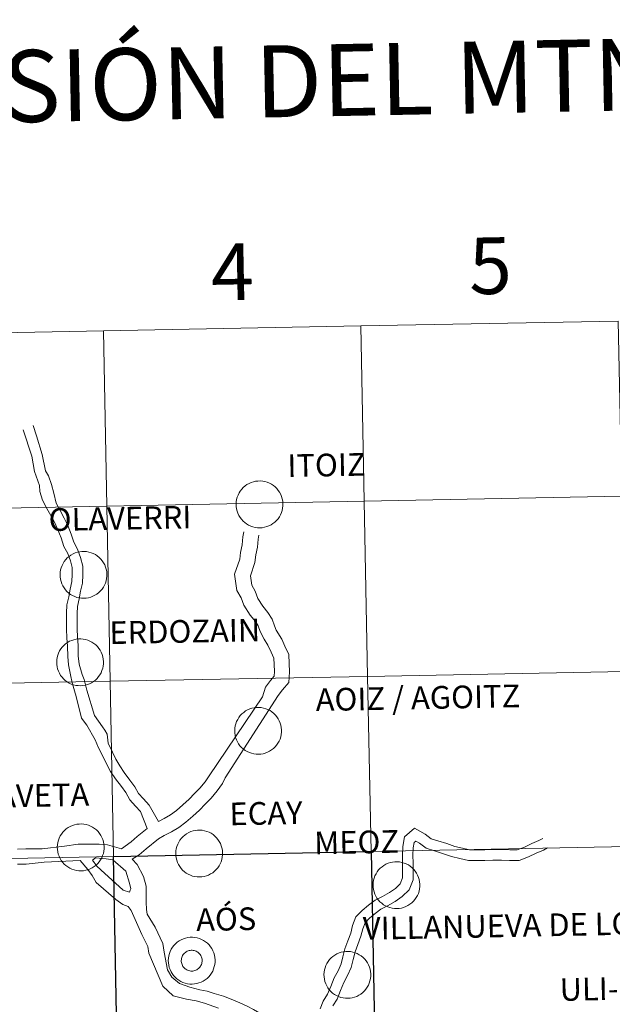
# Model space of a CAD drawing. Units: metres. Extents: x 630353 to 634865, y 4733896 to 4736951.
# Drawn here: x 631335 to 631429, y 4734075 to 4734232 of the extents above; entities that cross this region are included whole.
import ezdxf
from ezdxf.enums import TextEntityAlignment as Align

# ---------------------------------------------------------------- set-up
doc = ezdxf.new("R2010")
doc.units = ezdxf.units.M
doc.header["$MEASUREMENT"] = 0
doc.layers.add('Level 63', color=7, linetype='Continuous', lineweight=0)
doc.styles.add('Arial', font='ARIAL.TTF', dxfattribs={"height": 0.2})

msp = doc.modelspace()

# ---------------------------------------------------------------- linework, layer by layer
at = {"layer": 'Level 63', "linetype": 'Continuous', "lineweight": 0}
for points in [[(631430.25, 4734183.68, -0.24), (631430.79, 4734155.82, -0.24), (631389.81, 4734155.03, -0.24), (631389.28, 4734182.89, -0.24), (631430.25, 4734183.68, -0.24)], [(631348.3, 4734182.1, -0.24), (631348.83, 4734154.25, -0.24), (631307.86, 4734153.45, -0.24), (631307.32, 4734181.31, -0.24), (631348.3, 4734182.1, -0.24)], [(631389.28, 4734182.89, -0.24), (631389.81, 4734155.03, -0.24), (631348.83, 4734154.25, -0.24), (631348.3, 4734182.1, -0.24), (631389.28, 4734182.89, -0.24)], [(631369.41, 4734154.56, 0.01), (631369.43, 4734154.93, 0.01), (631369.49, 4734155.3, 0.01), (631369.59, 4734155.66, 0.01), (631369.72, 4734156.01, 0.01), (631369.88, 4734156.34, 0.01), (631370.08, 4734156.65, 0.01), (631370.3, 4734156.95, 0.01), (631370.56, 4734157.22, 0.01), (631370.84, 4734157.46, 0.01), (631371.14, 4734157.67, 0.01), (631371.47, 4734157.86, 0.01), (631371.81, 4734158.01, 0.01), (631372.16, 4734158.12, 0.01), (631372.52, 4734158.2, 0.01), (631372.89, 4734158.24, 0.01), (631373.27, 4734158.25, 0.01), (631373.64, 4734158.22, 0.01), (631374, 4734158.15, 0.01), (631374.36, 4734158.05, 0.01), (631374.7, 4734157.91, 0.01), (631375.03, 4734157.73, 0.01), (631375.34, 4734157.53, 0.01), (631375.63, 4734157.29, 0.01), (631375.89, 4734157.03, 0.01), (631376.13, 4734156.75, 0.01), (631376.34, 4734156.44, 0.01), (631376.51, 4734156.11, 0.01), (631376.65, 4734155.76, 0.01), (631376.76, 4734155.41, 0.01), (631376.83, 4734155.04, 0.01), (631376.86, 4734154.67, 0.01), (631376.86, 4734154.3, 0.01), (631376.82, 4734153.93, 0.01), (631376.74, 4734153.57, 0.01), (631376.62, 4734153.22, 0.01), (631376.48, 4734152.87, 0.01), (631376.3, 4734152.55, 0.01), (631376.08, 4734152.25, 0.01), (631375.84, 4734151.96, 0.01), (631375.57, 4734151.71, 0.01), (631375.28, 4734151.48, 0.01), (631374.97, 4734151.28, 0.01), (631374.64, 4734151.11, 0.01), (631374.29, 4734150.98, 0.01), (631373.93, 4734150.88, 0.01), (631373.56, 4734150.82, 0.01), (631373.19, 4734150.8, 0.01), (631372.82, 4734150.81, 0.01), (631372.45, 4734150.86, 0.01), (631372.09, 4734150.95, 0.01), (631371.74, 4734151.07, 0.01), (631371.4, 4734151.23, 0.01), (631371.08, 4734151.41, 0.01), (631370.78, 4734151.63, 0.01), (631370.51, 4734151.88, 0.01), (631370.26, 4734152.16, 0.01), (631370.04, 4734152.45, 0.01), (631369.85, 4734152.77, 0.01), (631369.69, 4734153.11, 0.01), (631369.56, 4734153.46, 0.01), (631369.48, 4734153.82, 0.01), (631369.42, 4734154.19, 0.01), (631369.41, 4734154.56, 0.01)], [(631430.79, 4734155.82, -0.24), (631431.33, 4734127.97, -0.24), (631390.35, 4734127.18, -0.24), (631389.81, 4734155.03, -0.24), (631430.79, 4734155.82, -0.24)], [(631348.83, 4734154.25, -0.24), (631349.37, 4734126.39, -0.24), (631308.39, 4734125.6, -0.24), (631307.86, 4734153.45, -0.24), (631348.83, 4734154.25, -0.24)], [(631389.81, 4734155.03, -0.24), (631390.35, 4734127.18, -0.24), (631349.37, 4734126.39, -0.24), (631348.83, 4734154.25, -0.24), (631389.81, 4734155.03, -0.24)], [(631341.39, 4734143.36, 0.01), (631341.41, 4734143.73, 0.01), (631341.47, 4734144.09, 0.01), (631341.57, 4734144.45, 0.01), (631341.7, 4734144.8, 0.01), (631341.86, 4734145.13, 0.01), (631342.06, 4734145.45, 0.01), (631342.29, 4734145.74, 0.01), (631342.54, 4734146.01, 0.01), (631342.82, 4734146.25, 0.01), (631343.13, 4734146.47, 0.01), (631343.45, 4734146.65, 0.01), (631343.79, 4734146.8, 0.01), (631344.14, 4734146.92, 0.01), (631344.51, 4734146.99, 0.01), (631344.88, 4734147.04, 0.01), (631345.25, 4734147.04, 0.01), (631345.62, 4734147.01, 0.01), (631345.98, 4734146.94, 0.01), (631346.34, 4734146.84, 0.01), (631346.68, 4734146.7, 0.01), (631347.01, 4734146.53, 0.01), (631347.32, 4734146.32, 0.01), (631347.61, 4734146.09, 0.01), (631347.88, 4734145.83, 0.01), (631348.11, 4734145.54, 0.01), (631348.32, 4734145.23, 0.01), (631348.49, 4734144.9, 0.01), (631348.63, 4734144.56, 0.01), (631348.74, 4734144.2, 0.01), (631348.81, 4734143.84, 0.01), (631348.84, 4734143.47, 0.01), (631348.84, 4734143.1, 0.01), (631348.8, 4734142.73, 0.01), (631348.72, 4734142.36, 0.01), (631348.61, 4734142.01, 0.01), (631348.46, 4734141.67, 0.01), (631348.28, 4734141.35, 0.01), (631348.07, 4734141.04, 0.01), (631347.82, 4734140.76, 0.01), (631347.56, 4734140.5, 0.01), (631347.26, 4734140.27, 0.01), (631346.95, 4734140.07, 0.01), (631346.62, 4734139.91, 0.01), (631346.27, 4734139.77, 0.01), (631345.91, 4734139.68, 0.01), (631345.54, 4734139.62, 0.01), (631345.18, 4734139.59, 0.01), (631344.8, 4734139.61, 0.01), (631344.44, 4734139.66, 0.01), (631344.07, 4734139.74, 0.01), (631343.72, 4734139.86, 0.01), (631343.39, 4734140.02, 0.01), (631343.07, 4734140.21, 0.01), (631342.77, 4734140.43, 0.01), (631342.49, 4734140.68, 0.01), (631342.24, 4734140.95, 0.01), (631342.02, 4734141.25, 0.01), (631341.83, 4734141.57, 0.01), (631341.67, 4734141.91, 0.01), (631341.55, 4734142.26, 0.01), (631341.46, 4734142.62, 0.01), (631341.41, 4734142.99, 0.01), (631341.39, 4734143.36, 0.01)], [(631340.85, 4734129.45, 0.01), (631340.87, 4734129.82, 0.01), (631340.93, 4734130.19, 0.01), (631341.03, 4734130.55, 0.01), (631341.16, 4734130.89, 0.01), (631341.32, 4734131.23, 0.01), (631341.52, 4734131.54, 0.01), (631341.74, 4734131.84, 0.01), (631342, 4734132.11, 0.01), (631342.28, 4734132.35, 0.01), (631342.58, 4734132.56, 0.01), (631342.91, 4734132.75, 0.01), (631343.25, 4734132.89, 0.01), (631343.6, 4734133.01, 0.01), (631343.96, 4734133.09, 0.01), (631344.33, 4734133.13, 0.01), (631344.7, 4734133.14, 0.01), (631345.08, 4734133.11, 0.01), (631345.44, 4734133.04, 0.01), (631345.8, 4734132.93, 0.01), (631346.14, 4734132.79, 0.01), (631346.47, 4734132.62, 0.01), (631346.78, 4734132.42, 0.01), (631347.07, 4734132.18, 0.01), (631347.33, 4734131.92, 0.01), (631347.57, 4734131.63, 0.01), (631347.78, 4734131.32, 0.01), (631347.95, 4734131, 0.01), (631348.09, 4734130.65, 0.01), (631348.2, 4734130.3, 0.01), (631348.27, 4734129.93, 0.01), (631348.3, 4734129.56, 0.01), (631348.3, 4734129.19, 0.01), (631348.26, 4734128.82, 0.01), (631348.18, 4734128.46, 0.01), (631348.06, 4734128.1, 0.01), (631347.92, 4734127.76, 0.01), (631347.74, 4734127.44, 0.01), (631347.52, 4734127.13, 0.01), (631347.28, 4734126.85, 0.01), (631347.01, 4734126.59, 0.01), (631346.72, 4734126.37, 0.01), (631346.41, 4734126.17, 0.01), (631346.08, 4734126, 0.01), (631345.73, 4734125.87, 0.01), (631345.37, 4734125.77, 0.01), (631345, 4734125.71, 0.01), (631344.63, 4734125.69, 0.01), (631344.26, 4734125.7, 0.01), (631343.89, 4734125.75, 0.01), (631343.53, 4734125.83, 0.01), (631343.18, 4734125.96, 0.01), (631342.84, 4734126.11, 0.01), (631342.52, 4734126.3, 0.01), (631342.22, 4734126.52, 0.01), (631341.95, 4734126.77, 0.01), (631341.7, 4734127.05, 0.01), (631341.48, 4734127.34, 0.01), (631341.29, 4734127.66, 0.01), (631341.13, 4734128, 0.01), (631341, 4734128.35, 0.01), (631340.92, 4734128.71, 0.01), (631340.86, 4734129.08, 0.01), (631340.85, 4734129.45, 0.01)], [(631390.35, 4734127.18, -0.24), (631390.89, 4734099.32, -0.24), (631349.91, 4734098.53, -0.24), (631349.37, 4734126.39, -0.24), (631390.35, 4734127.18, -0.24)], [(631431.33, 4734127.97, -0.24), (631431.86, 4734100.11, -0.24), (631390.89, 4734099.32, -0.24), (631390.35, 4734127.18, -0.24), (631431.33, 4734127.97, -0.24)], [(631349.37, 4734126.39, -0.24), (631349.91, 4734098.53, -0.24), (631308.93, 4734097.74, -0.24), (631308.39, 4734125.6, -0.24), (631349.37, 4734126.39, -0.24)], [(631369.19, 4734118.55, 0.01), (631369.21, 4734118.93, 0.01), (631369.27, 4734119.29, 0.01), (631369.36, 4734119.65, 0.01), (631369.49, 4734120, 0.01), (631369.66, 4734120.33, 0.01), (631369.85, 4734120.65, 0.01), (631370.08, 4734120.94, 0.01), (631370.34, 4734121.21, 0.01), (631370.62, 4734121.45, 0.01), (631370.92, 4734121.67, 0.01), (631371.24, 4734121.85, 0.01), (631371.58, 4734122, 0.01), (631371.94, 4734122.11, 0.01), (631372.3, 4734122.19, 0.01), (631372.67, 4734122.24, 0.01), (631373.04, 4734122.24, 0.01), (631373.41, 4734122.21, 0.01), (631373.78, 4734122.14, 0.01), (631374.13, 4734122.04, 0.01), (631374.48, 4734121.9, 0.01), (631374.81, 4734121.73, 0.01), (631375.12, 4734121.52, 0.01), (631375.4, 4734121.29, 0.01), (631375.67, 4734121.03, 0.01), (631375.9, 4734120.74, 0.01), (631376.11, 4734120.43, 0.01), (631376.28, 4734120.1, 0.01), (631376.43, 4734119.76, 0.01), (631376.53, 4734119.4, 0.01), (631376.6, 4734119.04, 0.01), (631376.64, 4734118.67, 0.01), (631376.63, 4734118.29, 0.01), (631376.59, 4734117.93, 0.01), (631376.51, 4734117.56, 0.01), (631376.4, 4734117.21, 0.01), (631376.25, 4734116.87, 0.01), (631376.07, 4734116.54, 0.01), (631375.86, 4734116.24, 0.01), (631375.62, 4734115.96, 0.01), (631375.35, 4734115.7, 0.01), (631375.06, 4734115.47, 0.01), (631374.74, 4734115.27, 0.01), (631374.41, 4734115.11, 0.01), (631374.06, 4734114.97, 0.01), (631373.7, 4734114.88, 0.01), (631373.34, 4734114.82, 0.01), (631372.97, 4734114.79, 0.01), (631372.6, 4734114.8, 0.01), (631372.23, 4734114.85, 0.01), (631371.87, 4734114.94, 0.01), (631371.52, 4734115.06, 0.01), (631371.18, 4734115.22, 0.01), (631370.86, 4734115.41, 0.01), (631370.56, 4734115.63, 0.01), (631370.28, 4734115.87, 0.01), (631370.03, 4734116.15, 0.01), (631369.81, 4734116.45, 0.01), (631369.62, 4734116.77, 0.01), (631369.46, 4734117.1, 0.01), (631369.34, 4734117.45, 0.01), (631369.25, 4734117.81, 0.01), (631369.2, 4734118.18, 0.01), (631369.19, 4734118.55, 0.01)], [(631340.95, 4734100.02, 0.01), (631340.97, 4734100.39, 0.01), (631341.03, 4734100.76, 0.01), (631341.13, 4734101.11, 0.01), (631341.26, 4734101.46, 0.01), (631341.42, 4734101.8, 0.01), (631341.62, 4734102.11, 0.01), (631341.85, 4734102.41, 0.01), (631342.1, 4734102.67, 0.01), (631342.38, 4734102.92, 0.01), (631342.69, 4734103.13, 0.01), (631343.01, 4734103.31, 0.01), (631343.35, 4734103.46, 0.01), (631343.7, 4734103.58, 0.01), (631344.07, 4734103.66, 0.01), (631344.44, 4734103.7, 0.01), (631344.81, 4734103.71, 0.01), (631345.18, 4734103.67, 0.01), (631345.54, 4734103.61, 0.01), (631345.9, 4734103.5, 0.01), (631346.24, 4734103.36, 0.01), (631346.57, 4734103.19, 0.01), (631346.88, 4734102.99, 0.01), (631347.17, 4734102.75, 0.01), (631347.43, 4734102.49, 0.01), (631347.67, 4734102.2, 0.01), (631347.88, 4734101.89, 0.01), (631348.05, 4734101.57, 0.01), (631348.19, 4734101.22, 0.01), (631348.3, 4734100.87, 0.01), (631348.37, 4734100.5, 0.01), (631348.4, 4734100.13, 0.01), (631348.4, 4734099.76, 0.01), (631348.36, 4734099.39, 0.01), (631348.28, 4734099.03, 0.01), (631348.17, 4734098.67, 0.01), (631348.02, 4734098.33, 0.01), (631347.84, 4734098.01, 0.01), (631347.62, 4734097.7, 0.01), (631347.38, 4734097.42, 0.01), (631347.12, 4734097.16, 0.01), (631346.82, 4734096.93, 0.01), (631346.51, 4734096.74, 0.01), (631346.18, 4734096.57, 0.01), (631345.83, 4734096.44, 0.01), (631345.47, 4734096.34, 0.01), (631345.1, 4734096.28, 0.01), (631344.73, 4734096.26, 0.01), (631344.36, 4734096.27, 0.01), (631343.99, 4734096.32, 0.01), (631343.63, 4734096.41, 0.01), (631343.28, 4734096.53, 0.01), (631342.94, 4734096.68, 0.01), (631342.62, 4734096.87, 0.01), (631342.32, 4734097.09, 0.01), (631342.05, 4734097.34, 0.01), (631341.8, 4734097.61, 0.01), (631341.58, 4734097.91, 0.01), (631341.39, 4734098.23, 0.01), (631341.23, 4734098.57, 0.01), (631341.1, 4734098.92, 0.01), (631341.02, 4734099.28, 0.01), (631340.96, 4734099.65, 0.01), (631340.95, 4734100.02, 0.01)], [(631359.81, 4734099.04, 0.01), (631359.83, 4734099.41, 0.01), (631359.89, 4734099.78, 0.01), (631359.98, 4734100.14, 0.01), (631360.11, 4734100.49, 0.01), (631360.28, 4734100.82, 0.01), (631360.48, 4734101.14, 0.01), (631360.7, 4734101.43, 0.01), (631360.96, 4734101.7, 0.01), (631361.24, 4734101.94, 0.01), (631361.54, 4734102.16, 0.01), (631361.86, 4734102.34, 0.01), (631362.2, 4734102.49, 0.01), (631362.56, 4734102.6, 0.01), (631362.92, 4734102.68, 0.01), (631363.29, 4734102.73, 0.01), (631363.66, 4734102.73, 0.01), (631364.03, 4734102.7, 0.01), (631364.4, 4734102.63, 0.01), (631364.75, 4734102.53, 0.01), (631365.1, 4734102.39, 0.01), (631365.43, 4734102.22, 0.01), (631365.74, 4734102.01, 0.01), (631366.03, 4734101.78, 0.01), (631366.29, 4734101.51, 0.01), (631366.52, 4734101.23, 0.01), (631366.73, 4734100.92, 0.01), (631366.91, 4734100.59, 0.01), (631367.05, 4734100.25, 0.01), (631367.15, 4734099.89, 0.01), (631367.22, 4734099.53, 0.01), (631367.26, 4734099.16, 0.01), (631367.25, 4734098.79, 0.01), (631367.21, 4734098.41, 0.01), (631367.14, 4734098.05, 0.01), (631367.02, 4734097.7, 0.01), (631366.87, 4734097.36, 0.01), (631366.69, 4734097.03, 0.01), (631366.48, 4734096.73, 0.01), (631366.24, 4734096.45, 0.01), (631365.97, 4734096.19, 0.01), (631365.68, 4734095.96, 0.01), (631365.36, 4734095.76, 0.01), (631365.03, 4734095.59, 0.01), (631364.68, 4734095.46, 0.01), (631364.33, 4734095.37, 0.01), (631363.96, 4734095.31, 0.01), (631363.59, 4734095.28, 0.01), (631363.22, 4734095.29, 0.01), (631362.85, 4734095.34, 0.01), (631362.49, 4734095.43, 0.01), (631362.14, 4734095.55, 0.01), (631361.8, 4734095.71, 0.01), (631361.48, 4734095.9, 0.01), (631361.18, 4734096.12, 0.01), (631360.9, 4734096.37, 0.01), (631360.66, 4734096.64, 0.01), (631360.43, 4734096.94, 0.01), (631360.24, 4734097.26, 0.01), (631360.08, 4734097.59, 0.01), (631359.96, 4734097.94, 0.01), (631359.87, 4734098.3, 0.01), (631359.82, 4734098.67, 0.01), (631359.81, 4734099.04, 0.01)], [(631431.86, 4734100.11, -0.24), (631432.4, 4734072.25, -0.24), (631391.42, 4734071.46, -0.24), (631390.89, 4734099.32, -0.24), (631431.86, 4734100.11, -0.24)], [(631349.91, 4734098.53, -0.24), (631350.44, 4734070.67, -0.24), (631309.47, 4734069.88, -0.24), (631308.93, 4734097.74, -0.24), (631349.91, 4734098.53, -0.24)], [(631391.21, 4734094.02, 0.01), (631391.23, 4734094.39, 0.01), (631391.29, 4734094.75, 0.01), (631391.38, 4734095.11, 0.01), (631391.51, 4734095.46, 0.01), (631391.68, 4734095.79, 0.01), (631391.87, 4734096.11, 0.01), (631392.1, 4734096.4, 0.01), (631392.36, 4734096.67, 0.01), (631392.64, 4734096.91, 0.01), (631392.94, 4734097.13, 0.01), (631393.26, 4734097.31, 0.01), (631393.6, 4734097.46, 0.01), (631393.96, 4734097.58, 0.01), (631394.32, 4734097.65, 0.01), (631394.69, 4734097.7, 0.01), (631395.06, 4734097.7, 0.01), (631395.43, 4734097.67, 0.01), (631395.8, 4734097.6, 0.01), (631396.15, 4734097.5, 0.01), (631396.5, 4734097.36, 0.01), (631396.83, 4734097.19, 0.01), (631397.14, 4734096.98, 0.01), (631397.42, 4734096.75, 0.01), (631397.69, 4734096.49, 0.01), (631397.92, 4734096.2, 0.01), (631398.13, 4734095.89, 0.01), (631398.3, 4734095.56, 0.01), (631398.45, 4734095.22, 0.01), (631398.55, 4734094.86, 0.01), (631398.62, 4734094.5, 0.01), (631398.66, 4734094.13, 0.01), (631398.65, 4734093.76, 0.01), (631398.61, 4734093.39, 0.01), (631398.53, 4734093.03, 0.01), (631398.42, 4734092.67, 0.01), (631398.27, 4734092.33, 0.01), (631398.09, 4734092.01, 0.01), (631397.88, 4734091.7, 0.01), (631397.64, 4734091.42, 0.01), (631397.37, 4734091.16, 0.01), (631397.08, 4734090.93, 0.01), (631396.76, 4734090.73, 0.01), (631396.43, 4734090.57, 0.01), (631396.08, 4734090.44, 0.01), (631395.73, 4734090.34, 0.01), (631395.36, 4734090.28, 0.01), (631394.99, 4734090.25, 0.01), (631394.62, 4734090.27, 0.01), (631394.25, 4734090.32, 0.01), (631393.89, 4734090.4, 0.01), (631393.54, 4734090.52, 0.01), (631393.2, 4734090.68, 0.01), (631392.88, 4734090.87, 0.01), (631392.58, 4734091.09, 0.01), (631392.3, 4734091.34, 0.01), (631392.05, 4734091.61, 0.01), (631391.83, 4734091.91, 0.01), (631391.64, 4734092.23, 0.01), (631391.48, 4734092.57, 0.01), (631391.36, 4734092.92, 0.01), (631391.27, 4734093.28, 0.01), (631391.22, 4734093.65, 0.01), (631391.21, 4734094.02, 0.01)], [(631358.62, 4734082.01, 0.01), (631358.64, 4734082.38, 0.01), (631358.7, 4734082.75, 0.01), (631358.79, 4734083.11, 0.01), (631358.92, 4734083.45, 0.01), (631359.09, 4734083.79, 0.01), (631359.28, 4734084.1, 0.01), (631359.51, 4734084.4, 0.01), (631359.77, 4734084.67, 0.01), (631360.05, 4734084.91, 0.01), (631360.35, 4734085.12, 0.01), (631360.68, 4734085.31, 0.01), (631361.02, 4734085.46, 0.01), (631361.37, 4734085.57, 0.01), (631361.73, 4734085.65, 0.01), (631362.1, 4734085.69, 0.01), (631362.47, 4734085.7, 0.01), (631362.84, 4734085.67, 0.01), (631363.21, 4734085.6, 0.01), (631363.56, 4734085.49, 0.01), (631363.91, 4734085.35, 0.01), (631364.24, 4734085.18, 0.01), (631364.55, 4734084.98, 0.01), (631364.84, 4734084.74, 0.01), (631365.1, 4734084.48, 0.01), (631365.34, 4734084.19, 0.01), (631365.54, 4734083.89, 0.01), (631365.72, 4734083.56, 0.01), (631365.86, 4734083.21, 0.01), (631365.96, 4734082.86, 0.01), (631366.03, 4734082.49, 0.01), (631366.07, 4734082.12, 0.01), (631366.06, 4734081.75, 0.01), (631366.02, 4734081.38, 0.01), (631365.94, 4734081.02, 0.01), (631365.83, 4734080.67, 0.01), (631365.68, 4734080.32, 0.01), (631365.5, 4734080, 0.01), (631365.29, 4734079.69, 0.01), (631365.05, 4734079.41, 0.01), (631364.78, 4734079.16, 0.01), (631364.49, 4734078.93, 0.01), (631364.18, 4734078.73, 0.01), (631363.84, 4734078.56, 0.01), (631363.5, 4734078.43, 0.01), (631363.14, 4734078.33, 0.01), (631362.77, 4734078.27, 0.01), (631362.4, 4734078.25, 0.01), (631362.03, 4734078.26, 0.01), (631361.66, 4734078.31, 0.01), (631361.3, 4734078.4, 0.01), (631360.95, 4734078.52, 0.01), (631360.61, 4734078.67, 0.01), (631360.29, 4734078.86, 0.01), (631359.99, 4734079.08, 0.01), (631359.72, 4734079.33, 0.01), (631359.46, 4734079.61, 0.01), (631359.24, 4734079.91, 0.01), (631359.05, 4734080.22, 0.01), (631358.9, 4734080.56, 0.01), (631358.77, 4734080.91, 0.01), (631358.68, 4734081.27, 0.01), (631358.63, 4734081.64, 0.01), (631358.62, 4734082.01, 0.01)], [(631358.62, 4734082.01, 0.01), (631358.64, 4734082.38, 0.01), (631358.7, 4734082.75, 0.01), (631358.79, 4734083.11, 0.01), (631358.92, 4734083.45, 0.01), (631359.09, 4734083.79, 0.01), (631359.28, 4734084.1, 0.01), (631359.51, 4734084.4, 0.01), (631359.77, 4734084.67, 0.01), (631360.05, 4734084.91, 0.01), (631360.35, 4734085.12, 0.01), (631360.68, 4734085.31, 0.01), (631361.02, 4734085.46, 0.01), (631361.37, 4734085.57, 0.01), (631361.73, 4734085.65, 0.01), (631362.1, 4734085.69, 0.01), (631362.47, 4734085.7, 0.01), (631362.84, 4734085.67, 0.01), (631363.21, 4734085.6, 0.01), (631363.56, 4734085.49, 0.01), (631363.91, 4734085.35, 0.01), (631364.24, 4734085.18, 0.01), (631364.55, 4734084.98, 0.01), (631364.84, 4734084.74, 0.01), (631365.1, 4734084.48, 0.01), (631365.34, 4734084.19, 0.01), (631365.54, 4734083.89, 0.01), (631365.72, 4734083.56, 0.01), (631365.86, 4734083.21, 0.01), (631365.96, 4734082.86, 0.01), (631366.03, 4734082.49, 0.01), (631366.07, 4734082.12, 0.01), (631366.06, 4734081.75, 0.01), (631366.02, 4734081.38, 0.01), (631365.94, 4734081.02, 0.01), (631365.83, 4734080.67, 0.01), (631365.68, 4734080.32, 0.01), (631365.5, 4734080, 0.01), (631365.29, 4734079.69, 0.01), (631365.05, 4734079.41, 0.01), (631364.78, 4734079.16, 0.01), (631364.49, 4734078.93, 0.01), (631364.18, 4734078.73, 0.01), (631363.84, 4734078.56, 0.01), (631363.5, 4734078.43, 0.01), (631363.14, 4734078.33, 0.01), (631362.77, 4734078.27, 0.01), (631362.4, 4734078.25, 0.01), (631362.03, 4734078.26, 0.01), (631361.66, 4734078.31, 0.01), (631361.3, 4734078.4, 0.01), (631360.95, 4734078.52, 0.01), (631360.61, 4734078.67, 0.01), (631360.29, 4734078.86, 0.01), (631359.99, 4734079.08, 0.01), (631359.72, 4734079.33, 0.01), (631359.46, 4734079.61, 0.01), (631359.24, 4734079.91, 0.01), (631359.05, 4734080.22, 0.01), (631358.9, 4734080.56, 0.01), (631358.77, 4734080.91, 0.01), (631358.68, 4734081.27, 0.01), (631358.63, 4734081.64, 0.01), (631358.62, 4734082.01, 0.01)], [(631360.72, 4734082.34, 0.01), (631360.77, 4734082.5, 0.01), (631360.83, 4734082.65, 0.01), (631360.9, 4734082.8, 0.01), (631360.99, 4734082.94, 0.01), (631361.1, 4734083.07, 0.01), (631361.21, 4734083.19, 0.01), (631361.34, 4734083.29, 0.01), (631361.47, 4734083.39, 0.01), (631361.62, 4734083.47, 0.01), (631361.77, 4734083.53, 0.01), (631361.93, 4734083.58, 0.01), (631362.09, 4734083.61, 0.01), (631362.26, 4734083.63, 0.01), (631362.42, 4734083.63, 0.01), (631362.58, 4734083.61, 0.01), (631362.75, 4734083.58, 0.01), (631362.9, 4734083.53, 0.01), (631363.06, 4734083.47, 0.01), (631363.2, 4734083.39, 0.01), (631363.34, 4734083.3, 0.01), (631363.47, 4734083.19, 0.01), (631363.58, 4734083.08, 0.01), (631363.69, 4734082.95, 0.01), (631363.78, 4734082.81, 0.01), (631363.85, 4734082.66, 0.01), (631363.91, 4734082.51, 0.01), (631363.96, 4734082.35, 0.01), (631363.99, 4734082.19, 0.01), (631364, 4734082.02, 0.01), (631364, 4734081.86, 0.01), (631363.98, 4734081.69, 0.01), (631363.94, 4734081.53, 0.01), (631363.89, 4734081.37, 0.01), (631363.82, 4734081.22, 0.01), (631363.74, 4734081.08, 0.01), (631363.64, 4734080.94, 0.01), (631363.54, 4734080.82, 0.01), (631363.41, 4734080.71, 0.01), (631363.28, 4734080.61, 0.01), (631363.14, 4734080.52, 0.01), (631362.99, 4734080.45, 0.01), (631362.84, 4734080.39, 0.01), (631362.68, 4734080.35, 0.01), (631362.52, 4734080.32, 0.01), (631362.35, 4734080.31, 0.01), (631362.18, 4734080.32, 0.01), (631362.02, 4734080.35, 0.01), (631361.86, 4734080.39, 0.01), (631361.7, 4734080.44, 0.01), (631361.56, 4734080.51, 0.01), (631361.41, 4734080.6, 0.01), (631361.28, 4734080.7, 0.01), (631361.16, 4734080.81, 0.01), (631361.05, 4734080.93, 0.01), (631360.95, 4734081.07, 0.01), (631360.87, 4734081.21, 0.01), (631360.8, 4734081.36, 0.01), (631360.75, 4734081.52, 0.01), (631360.71, 4734081.68, 0.01), (631360.69, 4734081.84, 0.01), (631360.68, 4734082.01, 0.01), (631360.7, 4734082.17, 0.01), (631360.72, 4734082.34, 0.01)], [(631360.72, 4734082.34, 0.01), (631360.77, 4734082.5, 0.01), (631360.83, 4734082.65, 0.01), (631360.9, 4734082.8, 0.01), (631360.99, 4734082.94, 0.01), (631361.1, 4734083.07, 0.01), (631361.21, 4734083.19, 0.01), (631361.34, 4734083.29, 0.01), (631361.47, 4734083.39, 0.01), (631361.62, 4734083.47, 0.01), (631361.77, 4734083.53, 0.01), (631361.93, 4734083.58, 0.01), (631362.09, 4734083.61, 0.01), (631362.26, 4734083.63, 0.01), (631362.42, 4734083.63, 0.01), (631362.58, 4734083.61, 0.01), (631362.75, 4734083.58, 0.01), (631362.9, 4734083.53, 0.01), (631363.06, 4734083.47, 0.01), (631363.2, 4734083.39, 0.01), (631363.34, 4734083.3, 0.01), (631363.47, 4734083.19, 0.01), (631363.58, 4734083.08, 0.01), (631363.69, 4734082.95, 0.01), (631363.78, 4734082.81, 0.01), (631363.85, 4734082.66, 0.01), (631363.91, 4734082.51, 0.01), (631363.96, 4734082.35, 0.01), (631363.99, 4734082.19, 0.01), (631364, 4734082.02, 0.01), (631364, 4734081.86, 0.01), (631363.98, 4734081.69, 0.01), (631363.94, 4734081.53, 0.01), (631363.89, 4734081.37, 0.01), (631363.82, 4734081.22, 0.01), (631363.74, 4734081.08, 0.01), (631363.64, 4734080.94, 0.01), (631363.54, 4734080.82, 0.01), (631363.41, 4734080.71, 0.01), (631363.28, 4734080.61, 0.01), (631363.14, 4734080.52, 0.01), (631362.99, 4734080.45, 0.01), (631362.84, 4734080.39, 0.01), (631362.68, 4734080.35, 0.01), (631362.52, 4734080.32, 0.01), (631362.35, 4734080.31, 0.01), (631362.18, 4734080.32, 0.01), (631362.02, 4734080.35, 0.01), (631361.86, 4734080.39, 0.01), (631361.7, 4734080.44, 0.01), (631361.56, 4734080.51, 0.01), (631361.41, 4734080.6, 0.01), (631361.28, 4734080.7, 0.01), (631361.16, 4734080.81, 0.01), (631361.05, 4734080.93, 0.01), (631360.95, 4734081.07, 0.01), (631360.87, 4734081.21, 0.01), (631360.8, 4734081.36, 0.01), (631360.75, 4734081.52, 0.01), (631360.71, 4734081.68, 0.01), (631360.69, 4734081.84, 0.01), (631360.68, 4734082.01, 0.01), (631360.7, 4734082.17, 0.01), (631360.72, 4734082.34, 0.01)], [(631383.39, 4734079.75, 0.01), (631383.42, 4734080.12, 0.01), (631383.48, 4734080.49, 0.01), (631383.57, 4734080.85, 0.01), (631383.7, 4734081.2, 0.01), (631383.86, 4734081.53, 0.01), (631384.06, 4734081.85, 0.01), (631384.29, 4734082.14, 0.01), (631384.54, 4734082.41, 0.01), (631384.82, 4734082.65, 0.01), (631385.13, 4734082.87, 0.01), (631385.45, 4734083.05, 0.01), (631385.79, 4734083.2, 0.01), (631386.15, 4734083.31, 0.01), (631386.51, 4734083.39, 0.01), (631386.88, 4734083.43, 0.01), (631387.25, 4734083.44, 0.01), (631387.62, 4734083.41, 0.01), (631387.98, 4734083.34, 0.01), (631388.34, 4734083.24, 0.01), (631388.69, 4734083.1, 0.01), (631389.02, 4734082.92, 0.01), (631389.32, 4734082.72, 0.01), (631389.61, 4734082.49, 0.01), (631389.88, 4734082.22, 0.01), (631390.11, 4734081.94, 0.01), (631390.32, 4734081.63, 0.01), (631390.49, 4734081.3, 0.01), (631390.63, 4734080.96, 0.01), (631390.74, 4734080.6, 0.01), (631390.81, 4734080.23, 0.01), (631390.84, 4734079.87, 0.01), (631390.84, 4734079.49, 0.01), (631390.8, 4734079.12, 0.01), (631390.72, 4734078.76, 0.01), (631390.61, 4734078.41, 0.01), (631390.46, 4734078.07, 0.01), (631390.28, 4734077.74, 0.01), (631390.07, 4734077.44, 0.01), (631389.83, 4734077.15, 0.01), (631389.56, 4734076.9, 0.01), (631389.27, 4734076.67, 0.01), (631388.95, 4734076.47, 0.01), (631388.62, 4734076.3, 0.01), (631388.27, 4734076.17, 0.01), (631387.91, 4734076.07, 0.01), (631387.55, 4734076.01, 0.01), (631387.18, 4734075.99, 0.01), (631386.8, 4734076, 0.01), (631386.44, 4734076.05, 0.01), (631386.08, 4734076.14, 0.01), (631385.72, 4734076.26, 0.01), (631385.39, 4734076.42, 0.01), (631385.07, 4734076.61, 0.01), (631384.77, 4734076.83, 0.01), (631384.49, 4734077.07, 0.01), (631384.24, 4734077.35, 0.01), (631384.02, 4734077.65, 0.01), (631383.83, 4734077.97, 0.01), (631383.67, 4734078.3, 0.01), (631383.55, 4734078.65, 0.01), (631383.46, 4734079.01, 0.01), (631383.41, 4734079.38, 0.01), (631383.39, 4734079.75, 0.01)]]:
    msp.add_polyline3d(points, close=True, dxfattribs=at)
for points in [[(631335.52, 4734166.4, 0.01), (631336.89, 4734162.19, 0.01), (631337.33, 4734159.77, 0.01), (631338.1, 4734157.51, 0.01), (631338.17, 4734156.57, 0.01), (631338.62, 4734155.19, 0.01), (631339.29, 4734153.89, 0.01), (631339.92, 4734152.77, 0.01), (631340.54, 4734151.57, 0.01), (631341.05, 4734150.49, 0.01), (631341.56, 4734149.21, 0.01), (631342.01, 4734147.82, 0.01), (631342.64, 4734146.69, 0.01), (631343.04, 4734145.57, 0.01), (631343.33, 4734144.47, 0.01), (631343.34, 4734143.38, 0.01), (631343.26, 4734142.25, 0.01), (631342.98, 4734141.04, 0.01), (631342.79, 4734139.81, 0.01), (631342.49, 4734138.54, 0.01), (631342.4, 4734137.2, 0.01), (631342.42, 4734135.93, 0.01), (631342.44, 4734134.7, 0.01), (631342.45, 4734133.33, 0.01), (631342.58, 4734132, 0.01), (631342.6, 4734130.36, 0.01), (631342.72, 4734129.02, 0.01), (631343.04, 4734127.41, 0.01), (631343.3, 4734126.14, 0.01), (631343.95, 4734124, 0.01), (631344.82, 4734120.54, 0.01), (631345.64, 4734119.44, 0.01), (631346.96, 4734117.07, 0.01), (631347.5, 4734115.83, 0.01), (631348.24, 4734114.39, 0.01), (631348.78, 4734113.25, 0.01), (631349.44, 4734112.07, 0.01), (631350.21, 4734110.91, 0.01), (631351.16, 4734109.67, 0.01), (631351.86, 4734108.7, 0.01), (631352.51, 4734107.54, 0.01), (631353.41, 4734106.55, 0.01), (631354.19, 4734105.71, 0.01), (631355.27, 4734103.01, 0.01)], [(631337.1, 4734167.07, 0.01), (631337.63, 4734165.42, 0.01), (631338.54, 4734162.46, 0.01), (631339.09, 4734159.87, 0.01), (631339.54, 4734159.07, 0.01), (631340, 4734157.68, 0.01), (631340.39, 4734156.29, 0.01), (631340.77, 4734154.69, 0.01), (631341.4, 4734153.57, 0.01), (631342.05, 4734152.32, 0.01), (631342.6, 4734151.16, 0.01), (631343.15, 4734149.78, 0.01), (631343.56, 4734148.51, 0.01), (631344.19, 4734147.39, 0.01), (631344.65, 4734146.06, 0.01), (631345.01, 4734144.7, 0.01), (631345.03, 4734143.33, 0.01), (631344.94, 4734141.99, 0.01), (631344.64, 4734140.72, 0.01), (631344.45, 4734139.49, 0.01), (631344.17, 4734138.29, 0.01), (631344.09, 4734137.15, 0.01), (631344.11, 4734135.96, 0.01), (631344.12, 4734134.73, 0.01), (631344.14, 4734133.42, 0.01), (631344.26, 4734132.09, 0.01), (631344.29, 4734130.44, 0.01), (631344.41, 4734129.11, 0.01), (631344.92, 4734127.45, 0.01), (631345.22, 4734126.66, 0.01), (631345.64, 4734124.98, 0.01), (631346.87, 4734120.96, 0.01), (631348.15, 4734119.14, 0.01), (631348.53, 4734118.62, 0.01), (631348.89, 4734117.96, 0.01), (631349.02, 4734116.55, 0.01), (631349.76, 4734115.13, 0.01), (631350.28, 4734114.02, 0.01), (631350.88, 4734112.95, 0.01), (631351.58, 4734111.89, 0.01), (631352.51, 4734110.68, 0.01), (631353.28, 4734109.61, 0.01), (631353.89, 4734108.54, 0.01), (631354.66, 4734107.69, 0.01), (631355.55, 4734106.72, 0.01), (631357.07, 4734104.12, 0.01)], [(631370.66, 4734150.15, 0.01), (631370.49, 4734149.35, 0.01), (631370.37, 4734148.1, 0.01), (631370.11, 4734146.85, 0.01), (631370.01, 4734145.82, 0.01), (631369.17, 4734143.41, 0.01), (631369.54, 4734140.85, 0.01), (631370.24, 4734139.67, 0.01), (631370.65, 4734138.48, 0.01), (631371.66, 4734136.89, 0.01), (631372.5, 4734135.89, 0.01), (631372.93, 4734135.21, 0.01), (631373.22, 4734134.32, 0.01), (631373.86, 4734133.1, 0.01)], [(631373.05, 4734149.65, 0.01), (631372.91, 4734148.99, 0.01), (631372.79, 4734147.73, 0.01), (631372.53, 4734146.48, 0.01), (631372.41, 4734145.3, 0.01), (631371.68, 4734143.17, 0.01), (631371.89, 4734141.67, 0.01), (631372.46, 4734140.7, 0.01), (631372.86, 4734139.55, 0.01), (631373.64, 4734138.34, 0.01), (631374.48, 4734137.33, 0.01), (631375.15, 4734136.27, 0.01), (631375.5, 4734135.2, 0.01), (631375.8, 4734134.54, 0.01)], [(631375.8, 4734134.54, 0.01), (631376.7, 4734133.1, 0.01), (631377.19, 4734132, 0.01), (631377.78, 4734130.63, 0.01), (631377.86, 4734129.2, 0.01), (631377.93, 4734127.92, 0.01), (631377.82, 4734126.22, 0.01), (631376.77, 4734125.02, 0.01), (631376.12, 4734124.12, 0.01), (631367.69, 4734111.06, 0.01)], [(631373.86, 4734133.1, 0.01), (631374.48, 4734132.15, 0.01), (631374.99, 4734131.03, 0.01), (631375.4, 4734130.07, 0.01), (631375.45, 4734129.07, 0.01), (631375.51, 4734127.93, 0.01), (631375.47, 4734127.19, 0.01), (631374.88, 4734126.52, 0.01), (631374.11, 4734125.46, 0.01), (631373.63, 4734123.93, 0.01)], [(631357.07, 4734104.12, 0.01), (631357.98, 4734104.59, 0.01), (631358.95, 4734105.16, 0.01), (631359.91, 4734105.86, 0.01), (631360.91, 4734106.75, 0.01), (631361.92, 4734107.64, 0.01), (631362.78, 4734108.53, 0.01), (631363.64, 4734109.41, 0.01), (631364.47, 4734110.41, 0.01), (631365.13, 4734111.35, 0.01), (631373.63, 4734123.93, 0.01)], [(631352.88, 4734098.11, 0.01), (631353.97, 4734098.79, 0.01), (631355.09, 4734099.78, 0.01), (631357.07, 4734101.34, 0.01), (631357.95, 4734101.86, 0.01), (631359.15, 4734102.48, 0.01), (631360.28, 4734103.15, 0.01), (631361.42, 4734103.99, 0.01), (631362.51, 4734104.94, 0.01), (631363.58, 4734105.89, 0.01), (631364.51, 4734106.85, 0.01), (631365.44, 4734107.8, 0.01), (631366.39, 4734108.95, 0.01), (631367.22, 4734110.13, 0.01), (631367.69, 4734111.06, 0.01)], [(631351.18, 4734099.75, 0.01), (631352.7, 4734100.88, 0.01), (631353.67, 4734101.74, 0.01), (631355.27, 4734103.01, 0.01)], [(631382.81, 4734074.3, 0.01), (631383.28, 4734075.52, 0.01), (631383.98, 4734076.65, 0.01), (631384.48, 4734077.85, 0.01), (631385.03, 4734079.24, 0.01), (631385.66, 4734080.37, 0.01), (631386.15, 4734081.46, 0.01), (631386.42, 4734082.57, 0.01), (631386.73, 4734083.88, 0.01), (631387.21, 4734085.12, 0.01), (631387.65, 4734086.34, 0.01), (631387.95, 4734087.54, 0.01), (631388.48, 4734088.93, 0.01), (631389.49, 4734089.97, 0.01), (631390.48, 4734090.82, 0.01), (631391.57, 4734091.6, 0.01), (631392.71, 4734092.19, 0.01), (631393.83, 4734092.81, 0.01), (631394.76, 4734093.47, 0.01), (631395.52, 4734094.19, 0.01), (631395.92, 4734095.13, 0.01), (631395.9, 4734096.22, 0.01), (631395.89, 4734097.48, 0.01), (631395.87, 4734098.77, 0.01), (631395.94, 4734100.11, 0.01), (631396.22, 4734101.65, 0.01), (631397.82, 4734103.03, 0.01), (631399.5, 4734102.1, 0.01), (631400.47, 4734101.37, 0.01), (631401.52, 4734101.04, 0.01), (631402.96, 4734100.58, 0.01), (631404.2, 4734100.14, 0.01), (631405.42, 4734099.85, 0.01), (631406.58, 4734099.58, 0.01), (631407.74, 4734099.59, 0.01), (631409, 4734099.61, 0.01), (631410.26, 4734099.63, 0.01), (631411.7, 4734099.65, 0.01), (631412.97, 4734099.59, 0.01), (631414.14, 4734099.6, 0.01), (631415.3, 4734100.03, 0.01), (631416.46, 4734100.59, 0.01), (631417.62, 4734101.08, 0.01), (631418.22, 4734101.39, 0.01)], [(631334.61, 4734099.72, 0.01), (631335.96, 4734099.74, 0.01), (631337.32, 4734099.76, 0.01), (631338.53, 4734099.78, 0.01), (631342.1, 4734100.18, 0.01), (631344.26, 4734100.47, 0.01), (631346.08, 4734100.49, 0.01), (631347.61, 4734100.51, 0.01), (631348.95, 4734100.38, 0.01), (631351.18, 4734099.75, 0.01)], [(631384.79, 4734074.77, 0.01), (631385.48, 4734075.87, 0.01), (631386.04, 4734077.21, 0.01), (631386.56, 4734078.52, 0.01), (631387.16, 4734079.61, 0.01), (631387.75, 4734080.9, 0.01), (631388.06, 4734082.17, 0.01), (631388.35, 4734083.39, 0.01), (631388.79, 4734084.53, 0.01), (631389.26, 4734085.85, 0.01), (631389.56, 4734087.03, 0.01), (631389.94, 4734088.01, 0.01), (631390.64, 4734088.73, 0.01), (631391.52, 4734089.49, 0.01), (631392.46, 4734090.15, 0.01), (631393.51, 4734090.7, 0.01), (631394.73, 4734091.38, 0.01), (631395.84, 4734092.16, 0.01), (631396.94, 4734093.21, 0.01), (631397.61, 4734094.8, 0.01), (631397.59, 4734096.24, 0.01), (631397.58, 4734097.5, 0.01), (631397.56, 4734098.74, 0.01), (631397.62, 4734099.92, 0.01), (631397.77, 4734100.76, 0.01), (631398.03, 4734100.98, 0.01), (631398.58, 4734100.68, 0.01), (631399.68, 4734099.85, 0.01), (631401.01, 4734099.43, 0.01), (631402.42, 4734098.98, 0.01), (631403.72, 4734098.52, 0.01), (631405.03, 4734098.21, 0.01), (631406.4, 4734097.89, 0.01), (631407.76, 4734097.91, 0.01), (631409.02, 4734097.92, 0.01), (631410.28, 4734097.94, 0.01), (631411.68, 4734097.96, 0.01), (631412.94, 4734097.9, 0.01), (631414.45, 4734097.92, 0.01), (631415.96, 4734098.47, 0.01), (631417.15, 4734099.05, 0.01), (631418.33, 4734099.55, 0.01), (631418.99, 4734099.89, 0.01)], [(631334.64, 4734097.31, 0.01), (631336, 4734097.33, 0.01), (631338.84, 4734097.65, 0.01), (631344.58, 4734097.89, 0.01)], [(631344.58, 4734097.89, 0.01), (631345.79, 4734096.46, 0.01), (631346.49, 4734095.51, 0.01), (631347.13, 4734094.42, 0.01), (631350.27, 4734091.68, 0.01), (631351.39, 4734090.9, 0.01), (631352.24, 4734090.57, 0.01)], [(631346.55, 4734097.93, 0.01), (631347.04, 4734098.31, 0.01), (631348.72, 4734098.19, 0.01), (631349.8, 4734097.98, 0.01), (631351.86, 4734096.18, 0.01), (631352.45, 4734094.32, 0.01), (631352.65, 4734093.42, 0.01), (631352.54, 4734093.16, 0.01), (631352.46, 4734092.84, 0.01)], [(631346.55, 4734097.93, 0.01), (631347.22, 4734097.01, 0.01), (631347.9, 4734096.43, 0.01), (631351.44, 4734093.17, 0.01), (631352.46, 4734092.84, 0.01)], [(631352.88, 4734098.11, 0.01), (631353.67, 4734097.27, 0.01), (631354.66, 4734095.38, 0.01), (631355.08, 4734093.81, 0.01), (631355.1, 4734092.45, 0.01), (631355.11, 4734091.25, 0.01), (631355.13, 4734090.11, 0.01), (631355.23, 4734089.39, 0.01), (631356.54, 4734087.3, 0.01), (631357.75, 4734084.7, 0.01), (631357.94, 4734083.35, 0.01), (631358.5, 4734080.54, 0.01), (631359.2, 4734079.35, 0.01), (631360.41, 4734078.32, 0.01), (631362.06, 4734077.74, 0.01), (631363.66, 4734077.36, 0.01), (631364.82, 4734077.13, 0.01), (631365.92, 4734076.75, 0.01)], [(631352.24, 4734090.57, 0.01), (631352.72, 4734089.93, 0.01), (631354.42, 4734086.13, 0.01), (631355.38, 4734084.23, 0.01), (631355.53, 4734083.16, 0.01), (631357.73, 4734077.92, 0.01), (631359.39, 4734076.36, 0.01), (631361.49, 4734075.84, 0.01), (631363.04, 4734075.61, 0.01), (631364.4, 4734075.2, 0.01)], [(631365.92, 4734076.75, 0.01), (631367.41, 4734076.35, 0.01), (631368.9, 4734075.77, 0.01), (631370.01, 4734075.29, 0.01), (631371.16, 4734074.72, 0.01), (631372.17, 4734074.22, 0.01), (631373.43, 4734073.44, 0.01), (631374.4, 4734072.79, 0.01), (631377.74, 4734070.47, 0.01), (631378.76, 4734069.65, 0.01), (631380.28, 4734068.6, 0.01)], [(631364.4, 4734075.2, 0.01), (631366.61, 4734074.41, 0.01)]]:
    msp.add_polyline3d(points, dxfattribs=at)
at = {"layer": 'Level 63', "linetype": 'Continuous', "lineweight": 30}
msp.add_polyline3d([(631390.89, 4734099.32, -0.24), (631391.42, 4734071.46, -0.24), (631350.44, 4734070.67, -0.24), (631349.91, 4734098.53, -0.24), (631390.89, 4734099.32, -0.24)], close=True, dxfattribs=at)

# ---------------------------------------------------------------- texts
at = {"layer": 'Level 63', "linetype": 'Continuous', "lineweight": 0, "style": 'Arial'}
for s, height, p in [('DIVISIÓN DEL MTN50 EN HOJA 1:5.000', 11.4389, (631440.94, 4734223.05, -0.24)), ('4', 9, (631368.81, 4734191.5, -0.24)), ('5', 9, (631409.88, 4734192.48, -0.24)), ('ITOIZ', 3.605, (631383.79, 4734160.78, 0.01)), ('OLAVERRI', 3.605, (631350.93, 4734152.3, 0.01)), ('ERDOZAIN', 3.605, (631361.24, 4734134.34, 0.01)), ('AOIZ / AGOITZ', 3.605, (631398.35, 4734123.77, 0.01)), ('VILLAVETA', 3.605, (631333.9, 4734108.17, 0.01)), ('ECAY', 3.605, (631374.17, 4734105.41, 0.01)), ('MEOZ', 3.605, (631388.59, 4734100.82, 0.01)), ('AÓS', 3.605, (631367.83, 4734088.57, 0.01)), ('VILLANUEVA DE LÓNGUIDA', 3.605, (631420.35, 4734087.68, 0.01)), ('ULI-BAJO', 3.605, (631431.84, 4734077.58, 0.01))]:
    msp.add_text(s, height=height, rotation=1.1051, dxfattribs=at).set_placement(p, align=Align.MIDDLE_CENTER)

doc.saveas('drawing.dxf')
